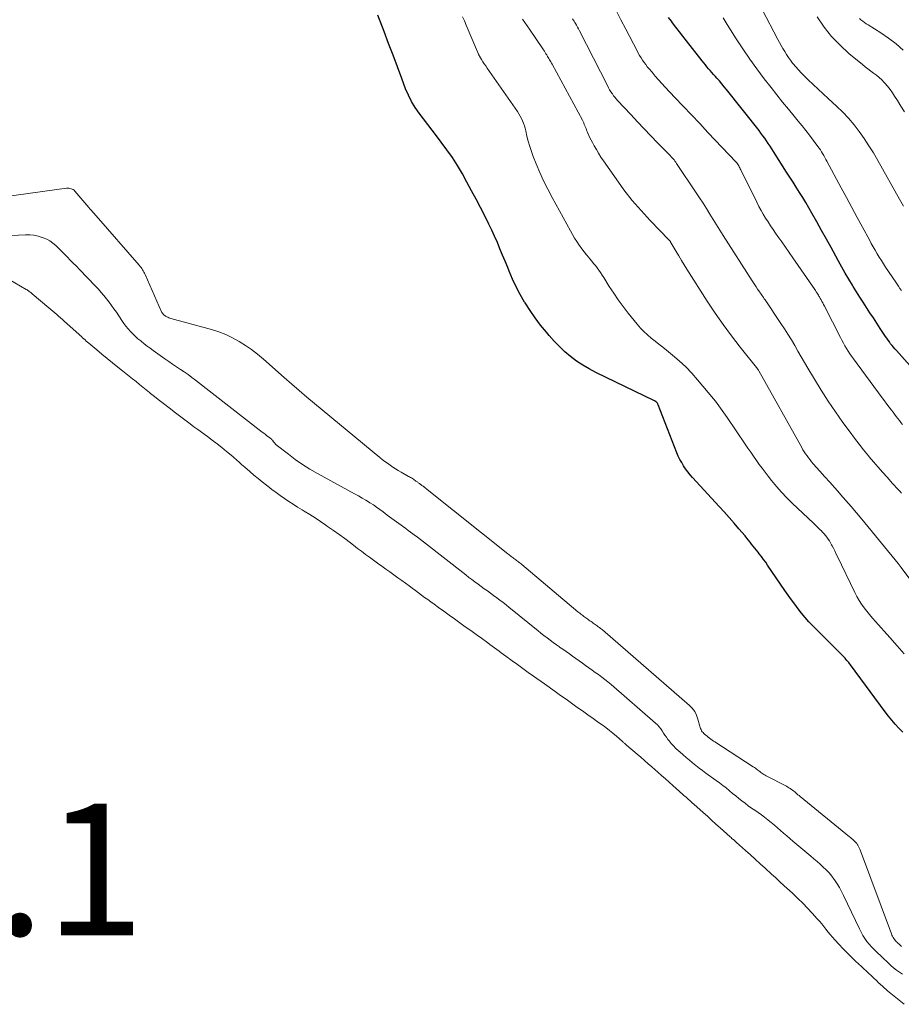
# Model space of a CAD drawing. Units: feet. Extents: x 1924998 to 1930052, y 515000 to 520000.
# Drawn here: x 1927267 to 1927401, y 515705 to 515855 of the extents above; entities that cross this region are included whole.
import ezdxf

# ---------------------------------------------------------------- set-up
doc = ezdxf.new("R2010")
doc.units = ezdxf.units.FT
doc.header["$LTSCALE"] = 100
doc.header["$MEASUREMENT"] = 0
for name, color, linetype, lineweight in [('CONTOUR INDEX', 32, 'Continuous', 25), ('CONTOUR INTERMEDIATE', 40, 'Continuous', 15), ('SPOT ELEVATION', 7, 'Continuous', 15)]:
    doc.layers.add(name, color=color, linetype=linetype, lineweight=lineweight)
doc.styles.add('slant', font='romans.shx', dxfattribs={"oblique": 14.999978})

msp = doc.modelspace()

# ---------------------------------------------------------------- linework, layer by layer
at = {"layer": 'CONTOUR INDEX', "flags": 128}
for points, elevation in [([(1927400.86, 515746.18), (1927400.29, 515746.79), (1927399.74, 515747.4), (1927399.21, 515748.01), (1927398.7, 515748.65), (1927398.21, 515749.29), (1927392.92, 515756.45), (1927392.79, 515756.62), (1927392.66, 515756.78), (1927392.52, 515756.95), (1927392.38, 515757.11), (1927392.24, 515757.27), (1927392.09, 515757.42), (1927391.95, 515757.58), (1927391.8, 515757.73), (1927387.19, 515762.36), (1927386.6, 515762.98), (1927386.03, 515763.62), (1927385.49, 515764.28), (1927384.96, 515764.95), (1927384.45, 515765.64), (1927383.94, 515766.33), (1927383.45, 515767.03), (1927382.96, 515767.73), (1927380.33, 515771.57), (1927380.03, 515772.02), (1927379.71, 515772.45), (1927379.39, 515772.89), (1927379.06, 515773.32), (1927378.88, 515773.55), (1927378.63, 515773.86), (1927378.39, 515774.17), (1927378.15, 515774.48), (1927377.9, 515774.79), (1927377.66, 515775.1), (1927377.41, 515775.41), (1927377.16, 515775.71), (1927376.91, 515776.02), (1927375.97, 515777.13), (1927375.23, 515777.99), (1927374.49, 515778.84), (1927373.74, 515779.68), (1927372.98, 515780.51), (1927368.9, 515784.93), (1927368.53, 515785.34), (1927368.18, 515785.78), (1927367.85, 515786.23), (1927367.54, 515786.69), (1927367.26, 515787.17), (1927366.99, 515787.66), (1927366.75, 515788.16), (1927366.54, 515788.68), (1927363.69, 515795.97), (1927363.66, 515796.05), (1927363.63, 515796.12), (1927363.59, 515796.19), (1927363.54, 515796.26), (1927363.52, 515796.29), (1927363.49, 515796.34), (1927363.45, 515796.38), (1927363.4, 515796.42), (1927363.36, 515796.46), (1927363.3, 515796.49), (1927363.25, 515796.52), (1927363.2, 515796.55), (1927363.15, 515796.58), (1927354.22, 515800.88), (1927353.21, 515801.41), (1927352.23, 515801.99), (1927351.29, 515802.62), (1927350.38, 515803.3), (1927349.51, 515804.04), (1927348.67, 515804.81), (1927347.88, 515805.63), (1927347.13, 515806.48), (1927346.69, 515807), (1927345.82, 515808.08), (1927344.99, 515809.18), (1927344.21, 515810.32), (1927343.45, 515811.47), (1927343.39, 515811.58), (1927342.72, 515812.72), (1927342.1, 515813.88), (1927341.54, 515815.07), (1927341.03, 515816.28), (1927340.81, 515816.82), (1927340.43, 515817.78), (1927340.04, 515818.73), (1927339.64, 515819.68), (1927339.24, 515820.63), (1927338.82, 515821.58), (1927338.4, 515822.52), (1927337.95, 515823.44), (1927337.49, 515824.37), (1927336.68, 515825.95), (1927336, 515827.24), (1927335.32, 515828.52), (1927334.62, 515829.8), (1927333.92, 515831.08), (1927333.18, 515832.33), (1927332.4, 515833.56), (1927331.57, 515834.75), (1927330.71, 515835.92), (1927329.97, 515836.87), (1927329.31, 515837.72), (1927328.66, 515838.57), (1927328.01, 515839.43), (1927327.35, 515840.28), (1927326.74, 515841.16), (1927326.19, 515842.07), (1927325.72, 515843.03), (1927325.3, 515844.01), (1927324.73, 515845.57), (1927324.06, 515847.36), (1927323.39, 515849.14), (1927322.71, 515850.92), (1927322.02, 515852.7), (1927321.05, 515855.18)], 680), ([(1927403.64, 515800.08), (1927399.91, 515804.2), (1927399.68, 515804.46), (1927399.46, 515804.72), (1927399.25, 515804.98), (1927399.03, 515805.25), (1927398.83, 515805.53), (1927398.63, 515805.81), (1927398.43, 515806.09), (1927398.24, 515806.37), (1927397.44, 515807.58), (1927396.92, 515808.38), (1927396.4, 515809.17), (1927395.88, 515809.96), (1927395.36, 515810.76), (1927394.84, 515811.55), (1927394.33, 515812.35), (1927393.83, 515813.16), (1927393.33, 515813.97), (1927393.22, 515814.15), (1927392.67, 515815.06), (1927392.14, 515815.98), (1927391.62, 515816.9), (1927391.1, 515817.82), (1927390.69, 515818.57), (1927389.98, 515819.87), (1927389.26, 515821.17), (1927388.54, 515822.47), (1927387.82, 515823.77), (1927387.06, 515825.12), (1927386.61, 515825.91), (1927386.14, 515826.7), (1927385.66, 515827.49), (1927385.18, 515828.26), (1927384.68, 515829.04), (1927384.19, 515829.81), (1927383.7, 515830.58), (1927383.2, 515831.36), (1927381.23, 515834.46), (1927380.96, 515834.87), (1927380.7, 515835.28), (1927380.43, 515835.68), (1927380.16, 515836.09), (1927379.88, 515836.48), (1927379.6, 515836.88), (1927379.31, 515837.27), (1927379.02, 515837.65), (1927374.08, 515843.88), (1927373.73, 515844.33), (1927373.36, 515844.77), (1927372.99, 515845.2), (1927372.62, 515845.63), (1927372.38, 515845.9), (1927372.12, 515846.19), (1927371.86, 515846.48), (1927371.61, 515846.77), (1927371.35, 515847.06), (1927371.1, 515847.36), (1927370.86, 515847.66), (1927370.61, 515847.96), (1927370.37, 515848.26), (1927367.97, 515851.31), (1927367.44, 515851.99), (1927366.91, 515852.67), (1927366.39, 515853.36), (1927365.86, 515854.04), (1927365.69, 515854.27), (1927365.27, 515854.85)], 700)]:
    msp.add_lwpolyline(points, dxfattribs=dict(at, elevation=elevation))
at = {"layer": 'CONTOUR INTERMEDIATE', "flags": 128}
for points, elevation in [([(1927400.85, 515792.98), (1927400.6, 515793.28), (1927400.35, 515793.59), (1927400.11, 515793.9), (1927399.87, 515794.2), (1927399.63, 515794.52), (1927399.39, 515794.83), (1927399.16, 515795.14), (1927398.8, 515795.61), (1927398.45, 515796.08), (1927398.1, 515796.55), (1927397.75, 515797.02), (1927393.38, 515802.96), (1927393.1, 515803.34), (1927392.83, 515803.73), (1927392.57, 515804.13), (1927392.32, 515804.53), (1927392.08, 515804.94), (1927391.84, 515805.35), (1927391.61, 515805.77), (1927391.39, 515806.19), (1927388.95, 515810.98), (1927388.83, 515811.22), (1927388.7, 515811.45), (1927388.58, 515811.69), (1927388.45, 515811.92), (1927388.33, 515812.15), (1927388.26, 515812.26), (1927388.2, 515812.38), (1927388.13, 515812.5), (1927388.06, 515812.61), (1927387.97, 515812.77), (1927387.85, 515812.96), (1927387.73, 515813.15), (1927387.6, 515813.33), (1927387.48, 515813.52), (1927384.17, 515818.31), (1927383.61, 515819.13), (1927383.04, 515819.94), (1927382.47, 515820.75), (1927381.89, 515821.56), (1927381.54, 515822.06), (1927381.15, 515822.62), (1927380.76, 515823.19), (1927380.39, 515823.76), (1927380.02, 515824.34), (1927379.67, 515824.93), (1927379.33, 515825.53), (1927379, 515826.13), (1927378.69, 515826.75), (1927376.24, 515831.7), (1927376.17, 515831.85), (1927376.09, 515831.99), (1927376.02, 515832.14), (1927375.94, 515832.28), (1927375.84, 515832.46), (1927375.81, 515832.51), (1927375.78, 515832.56), (1927375.75, 515832.61), (1927375.72, 515832.66), (1927375.68, 515832.71), (1927375.64, 515832.76), (1927375.6, 515832.8), (1927375.56, 515832.84), (1927371.25, 515837.38), (1927370, 515838.71), (1927368.74, 515840.04), (1927367.49, 515841.37), (1927366.24, 515842.7), (1927364.77, 515844.27), (1927364.26, 515844.82), (1927363.75, 515845.38), (1927363.25, 515845.95), (1927362.75, 515846.52), (1927362.31, 515847.04), (1927362.04, 515847.36), (1927361.79, 515847.69), (1927361.54, 515848.02), (1927361.31, 515848.36), (1927361.09, 515848.71), (1927360.87, 515849.06), (1927360.67, 515849.42), (1927360.47, 515849.78), (1927358.78, 515853.06), (1927358.03, 515854.49), (1927357.29, 515855.93)], 696), ([(1927400.96, 515826.17), (1927400.37, 515827.23), (1927397.06, 515833.13), (1927396.41, 515834.25), (1927395.72, 515835.36), (1927395, 515836.45), (1927394.26, 515837.51), (1927393.46, 515838.54), (1927392.63, 515839.54), (1927391.74, 515840.48), (1927390.8, 515841.38), (1927389.55, 515842.53), (1927388.77, 515843.23), (1927388.01, 515843.95), (1927387.25, 515844.67), (1927386.49, 515845.39), (1927385.86, 515846), (1927385.43, 515846.43), (1927385.01, 515846.88), (1927384.61, 515847.33), (1927384.23, 515847.8), (1927384.13, 515847.93), (1927383.8, 515848.35), (1927383.5, 515848.78), (1927383.21, 515849.22), (1927382.93, 515849.67), (1927382.66, 515850.13), (1927382.4, 515850.6), (1927382.14, 515851.06), (1927381.89, 515851.53), (1927379.49, 515856.09)], 708), ([(1927401.1, 515758.09), (1927400.02, 515759.33), (1927398.93, 515760.57), (1927396.71, 515763.04), (1927396.27, 515763.55), (1927395.83, 515764.06), (1927395.41, 515764.59), (1927394.99, 515765.12), (1927394.6, 515765.67), (1927394.23, 515766.23), (1927393.89, 515766.81), (1927393.58, 515767.41), (1927390.9, 515773), (1927390.71, 515773.38), (1927390.52, 515773.77), (1927390.33, 515774.15), (1927390.14, 515774.53), (1927390.06, 515774.68), (1927389.9, 515774.98), (1927389.72, 515775.27), (1927389.54, 515775.55), (1927389.34, 515775.83), (1927389.13, 515776.1), (1927388.92, 515776.36), (1927388.69, 515776.61), (1927388.45, 515776.85), (1927388.39, 515776.91), (1927388.12, 515777.17), (1927387.84, 515777.43), (1927387.57, 515777.7), (1927387.29, 515777.96), (1927384.08, 515781.01), (1927383.25, 515781.83), (1927382.45, 515782.68), (1927381.68, 515783.56), (1927380.94, 515784.46), (1927380.43, 515785.11), (1927379.97, 515785.71), (1927379.51, 515786.31), (1927379.06, 515786.91), (1927378.62, 515787.52), (1927378.19, 515788.14), (1927377.76, 515788.76), (1927377.33, 515789.37), (1927376.9, 515789.99), (1927374.16, 515794.01), (1927373.91, 515794.37), (1927373.66, 515794.73), (1927373.42, 515795.1), (1927373.17, 515795.46), (1927372.93, 515795.82), (1927372.67, 515796.18), (1927372.4, 515796.52), (1927372.12, 515796.86), (1927369.68, 515799.77), (1927368.79, 515800.77), (1927367.87, 515801.73), (1927366.89, 515802.64), (1927365.88, 515803.51), (1927364.96, 515804.25), (1927364.38, 515804.73), (1927363.8, 515805.19), (1927363.21, 515805.65), (1927362.62, 515806.11), (1927362.05, 515806.59), (1927361.5, 515807.09), (1927360.99, 515807.63), (1927360.5, 515808.2), (1927359.12, 515809.92), (1927358.36, 515810.91), (1927357.63, 515811.9), (1927356.93, 515812.93), (1927356.26, 515813.97), (1927355.42, 515815.32), (1927355.18, 515815.69), (1927354.94, 515816.06), (1927354.68, 515816.42), (1927354.42, 515816.77), (1927354.15, 515817.12), (1927353.88, 515817.47), (1927353.6, 515817.81), (1927353.31, 515818.14), (1927353.14, 515818.34), (1927352.78, 515818.78), (1927352.42, 515819.23), (1927352.08, 515819.69), (1927351.75, 515820.16), (1927351.68, 515820.26), (1927351.33, 515820.78), (1927350.99, 515821.32), (1927350.67, 515821.86), (1927350.36, 515822.41), (1927347.57, 515827.49), (1927346.91, 515828.74), (1927346.28, 515830.01), (1927345.7, 515831.3), (1927345.15, 515832.6), (1927344.7, 515833.73), (1927344.41, 515834.49), (1927344.16, 515835.25), (1927343.93, 515836.03), (1927343.74, 515836.82), (1927343.56, 515837.61), (1927343.46, 515838), (1927343.35, 515838.39), (1927343.21, 515838.77), (1927343.07, 515839.14), (1927342.91, 515839.51), (1927342.73, 515839.87), (1927342.52, 515840.21), (1927342.3, 515840.55), (1927337.7, 515847.16), (1927337.48, 515847.48), (1927337.26, 515847.81), (1927337.05, 515848.13), (1927336.84, 515848.46), (1927336.52, 515848.99), (1927336.48, 515849.06), (1927336.44, 515849.13), (1927336.41, 515849.2), (1927336.37, 515849.28), (1927334.52, 515853.66), (1927334.23, 515854.32), (1927333.94, 515854.97)], 684), ([(1927403.54, 515767.39), (1927400.58, 515771.29), (1927400.53, 515771.36), (1927400.48, 515771.43), (1927400.42, 515771.49), (1927400.37, 515771.56), (1927400.32, 515771.63), (1927400.27, 515771.7), (1927400.21, 515771.77), (1927400.16, 515771.83), (1927394.64, 515778.58), (1927393.85, 515779.53), (1927393.05, 515780.48), (1927392.24, 515781.41), (1927391.43, 515782.34), (1927391.29, 515782.49), (1927390.53, 515783.34), (1927389.78, 515784.19), (1927389.02, 515785.03), (1927388.26, 515785.88), (1927387.26, 515787), (1927387.01, 515787.29), (1927386.77, 515787.58), (1927386.54, 515787.88), (1927386.32, 515788.19), (1927386.1, 515788.5), (1927385.9, 515788.82), (1927385.7, 515789.14), (1927385.51, 515789.47), (1927378.98, 515801.15), (1927378.93, 515801.24), (1927378.86, 515801.33), (1927378.85, 515801.35), (1927378.84, 515801.36), (1927378.83, 515801.38), (1927378.82, 515801.39), (1927376.16, 515804.73), (1927374.84, 515806.43), (1927373.57, 515808.16), (1927372.34, 515809.92), (1927371.16, 515811.72), (1927368.07, 515816.57), (1927367.65, 515817.25), (1927367.23, 515817.92), (1927366.82, 515818.6), (1927366.41, 515819.29), (1927365.67, 515820.55), (1927365.63, 515820.61), (1927365.6, 515820.66), (1927365.57, 515820.71), (1927365.54, 515820.77), (1927365.49, 515820.84), (1927365.48, 515820.86), (1927365.47, 515820.88), (1927365.45, 515820.89), (1927365.44, 515820.91), (1927365.38, 515820.98), (1927365.37, 515821), (1927365.35, 515821.01), (1927365.34, 515821.03), (1927365.32, 515821.05), (1927362.49, 515823.98), (1927361.1, 515825.49), (1927359.76, 515827.05), (1927358.49, 515828.67), (1927357.28, 515830.33), (1927355.37, 515833.08), (1927354.99, 515833.63), (1927354.63, 515834.2), (1927354.29, 515834.77), (1927353.95, 515835.35), (1927353.68, 515835.85), (1927353.49, 515836.19), (1927353.32, 515836.53), (1927353.16, 515836.89), (1927353.01, 515837.24), (1927352.9, 515837.53), (1927352.81, 515837.74), (1927352.72, 515837.96), (1927352.64, 515838.17), (1927352.55, 515838.39), (1927352.46, 515838.6), (1927352.37, 515838.81), (1927352.27, 515839.02), (1927352.16, 515839.22), (1927347.55, 515847.75), (1927347.46, 515847.92), (1927347.36, 515848.09), (1927347.27, 515848.26), (1927347.18, 515848.43), (1927347.08, 515848.6), (1927346.98, 515848.77), (1927346.88, 515848.94), (1927346.78, 515849.11), (1927346.75, 515849.16), (1927346.63, 515849.35), (1927346.51, 515849.54), (1927346.39, 515849.73), (1927346.26, 515849.92), (1927344.12, 515853.07), (1927343.06, 515854.6)], 688), ([(1927400.7, 515782.52), (1927400.42, 515782.81), (1927400.15, 515783.11), (1927399.88, 515783.41), (1927399.6, 515783.71), (1927399.33, 515784.01), (1927398.48, 515784.95), (1927397.79, 515785.72), (1927397.11, 515786.5), (1927396.43, 515787.29), (1927395.76, 515788.08), (1927395.64, 515788.22), (1927394.92, 515789.1), (1927394.22, 515789.98), (1927393.53, 515790.88), (1927392.85, 515791.79), (1927391.76, 515793.28), (1927390.63, 515794.89), (1927389.52, 515796.52), (1927388.47, 515798.18), (1927387.44, 515799.86), (1927386.45, 515801.55), (1927385.95, 515802.4), (1927385.44, 515803.26), (1927384.94, 515804.12), (1927384.45, 515804.98), (1927383.94, 515805.84), (1927383.42, 515806.69), (1927382.89, 515807.52), (1927382.34, 515808.35), (1927379.94, 515811.92), (1927379.82, 515812.1), (1927379.71, 515812.27), (1927379.59, 515812.44), (1927379.47, 515812.61), (1927379.35, 515812.78), (1927379.23, 515812.95), (1927379.11, 515813.12), (1927379, 515813.29), (1927378.81, 515813.57), (1927378.6, 515813.88), (1927378.4, 515814.19), (1927378.19, 515814.51), (1927377.99, 515814.82), (1927373.58, 515821.71), (1927373.06, 515822.52), (1927372.55, 515823.34), (1927372.04, 515824.15), (1927371.53, 515824.97), (1927371.02, 515825.79), (1927370.51, 515826.6), (1927369.98, 515827.41), (1927369.45, 515828.21), (1927366.49, 515832.65), (1927366.37, 515832.83), (1927366.23, 515833.01), (1927366.1, 515833.19), (1927365.95, 515833.36), (1927365.81, 515833.52), (1927365.66, 515833.69), (1927365.51, 515833.85), (1927365.35, 515834.01), (1927363.59, 515835.81), (1927362.56, 515836.87), (1927361.54, 515837.93), (1927360.53, 515839.01), (1927359.52, 515840.09), (1927357.51, 515842.25), (1927357.31, 515842.48), (1927357.11, 515842.72), (1927356.92, 515842.96), (1927356.73, 515843.22), (1927356.69, 515843.28), (1927356.49, 515843.57), (1927356.31, 515843.87), (1927356.14, 515844.18), (1927355.97, 515844.49), (1927351.73, 515852.84), (1927351.58, 515853.12), (1927351.43, 515853.4), (1927351.28, 515853.67), (1927351.12, 515853.94), (1927351.02, 515854.11), (1927350.91, 515854.3), (1927350.79, 515854.49), (1927350.68, 515854.67)], 692), ([(1927400.68, 515813.35), (1927400.45, 515813.66), (1927400.23, 515813.98), (1927400.01, 515814.3), (1927399.8, 515814.62), (1927398.27, 515816.9), (1927397.94, 515817.41), (1927397.62, 515817.92), (1927397.3, 515818.43), (1927396.99, 515818.94), (1927396.68, 515819.46), (1927396.38, 515819.98), (1927396.08, 515820.51), (1927395.79, 515821.03), (1927394.73, 515822.97), (1927393.92, 515824.46), (1927393.11, 515825.96), (1927392.3, 515827.46), (1927391.5, 515828.96), (1927389.35, 515832.99), (1927389.19, 515833.28), (1927389.03, 515833.57), (1927388.86, 515833.86), (1927388.69, 515834.15), (1927388.52, 515834.44), (1927388.34, 515834.72), (1927388.15, 515834.99), (1927387.96, 515835.26), (1927387.26, 515836.2), (1927386.71, 515836.94), (1927386.15, 515837.67), (1927385.57, 515838.38), (1927384.99, 515839.09), (1927384.37, 515839.83), (1927383.48, 515840.91), (1927382.59, 515842), (1927381.72, 515843.09), (1927380.86, 515844.19), (1927379.81, 515845.54), (1927378.69, 515847.02), (1927377.6, 515848.53), (1927376.56, 515850.07), (1927375.55, 515851.63), (1927374.19, 515853.78), (1927373.88, 515854.28), (1927373.58, 515854.78)], 704), ([(1927401.11, 515840.49), (1927400.58, 515841.36), (1927400.05, 515842.22), (1927399.63, 515842.9), (1927399.29, 515843.42), (1927398.94, 515843.92), (1927398.56, 515844.4), (1927398.16, 515844.87), (1927398.05, 515844.99), (1927397.68, 515845.38), (1927397.29, 515845.74), (1927396.88, 515846.08), (1927396.44, 515846.39), (1927396.01, 515846.7), (1927395.57, 515847.02), (1927395.15, 515847.35), (1927394.73, 515847.68), (1927392.69, 515849.38), (1927391.33, 515850.63), (1927390.05, 515851.96), (1927388.92, 515853.4), (1927387.87, 515854.93)], 712), ([(1927400.95, 515849.86), (1927399.87, 515850.84), (1927398.72, 515851.72), (1927397.52, 515852.54), (1927395.59, 515853.73), (1927395.31, 515853.91), (1927395.04, 515854.09), (1927394.78, 515854.29), (1927394.52, 515854.49), (1927394.28, 515854.71)], 716), ([(1927262.41, 515827.33), (1927273.76, 515828.88), (1927273.93, 515828.89), (1927274.1, 515828.89), (1927274.27, 515828.86), (1927274.44, 515828.82), (1927274.6, 515828.76), (1927274.75, 515828.68), (1927274.89, 515828.58), (1927275.01, 515828.46), (1927277.16, 515825.94), (1927277.3, 515825.78), (1927277.44, 515825.62), (1927277.57, 515825.47), (1927277.71, 515825.31), (1927277.85, 515825.15), (1927277.99, 515824.99), (1927278.12, 515824.84), (1927278.26, 515824.68), (1927284.81, 515817.17), (1927284.94, 515817.01), (1927285.07, 515816.85), (1927285.19, 515816.68), (1927285.3, 515816.51), (1927285.41, 515816.33), (1927285.51, 515816.15), (1927285.61, 515815.97), (1927285.69, 515815.78), (1927288.21, 515810.09), (1927288.24, 515810.02), (1927288.28, 515809.95), (1927288.32, 515809.89), (1927288.37, 515809.83), (1927288.42, 515809.77), (1927288.47, 515809.72), (1927288.52, 515809.66), (1927288.6, 515809.6), (1927288.67, 515809.55), (1927288.74, 515809.5), (1927288.81, 515809.45), (1927288.88, 515809.41), (1927289.01, 515809.34), (1927289.16, 515809.27), (1927289.3, 515809.21), (1927289.45, 515809.15), (1927289.61, 515809.1), (1927295.79, 515807.4), (1927296.88, 515807.05), (1927297.94, 515806.65), (1927298.97, 515806.16), (1927299.98, 515805.61), (1927300.95, 515805), (1927301.89, 515804.35), (1927302.8, 515803.65), (1927303.68, 515802.91), (1927306.84, 515800.11), (1927307.99, 515799.11), (1927309.13, 515798.12), (1927310.29, 515797.14), (1927311.46, 515796.16), (1927321.37, 515787.97), (1927321.75, 515787.66), (1927322.14, 515787.36), (1927322.53, 515787.07), (1927322.93, 515786.78), (1927323.34, 515786.5), (1927323.75, 515786.24), (1927324.17, 515785.98), (1927324.6, 515785.74), (1927325.75, 515785.09), (1927325.9, 515785.01), (1927326.04, 515784.92), (1927326.19, 515784.84), (1927326.33, 515784.75), (1927326.35, 515784.74), (1927326.49, 515784.65), (1927326.62, 515784.56), (1927326.75, 515784.47), (1927326.87, 515784.37), (1927326.95, 515784.32), (1927327.04, 515784.25), (1927327.13, 515784.18), (1927327.22, 515784.11), (1927327.31, 515784.05), (1927327.4, 515783.98), (1927327.49, 515783.91), (1927327.58, 515783.85), (1927327.67, 515783.78), (1927327.77, 515783.72), (1927327.86, 515783.65), (1927327.95, 515783.58), (1927328.04, 515783.51), (1927328.1, 515783.47), (1927328.22, 515783.38), (1927328.34, 515783.28), (1927328.46, 515783.19), (1927328.58, 515783.09), (1927340.84, 515773.3), (1927340.97, 515773.2), (1927341.1, 515773.1), (1927341.23, 515773), (1927341.36, 515772.9), (1927341.5, 515772.8), (1927341.63, 515772.7), (1927341.76, 515772.6), (1927341.9, 515772.5), (1927342.04, 515772.41), (1927342.17, 515772.31), (1927342.31, 515772.2), (1927342.44, 515772.1), (1927342.58, 515771.99), (1927342.71, 515771.89), (1927342.84, 515771.78), (1927342.97, 515771.67), (1927351.48, 515764.51), (1927351.63, 515764.39), (1927351.77, 515764.27), (1927351.92, 515764.15), (1927352.07, 515764.03), (1927352.23, 515763.91), (1927352.38, 515763.8), (1927352.53, 515763.69), (1927352.69, 515763.57), (1927352.85, 515763.46), (1927353.01, 515763.35), (1927353.17, 515763.24), (1927353.32, 515763.12), (1927353.48, 515763.01), (1927353.64, 515762.9), (1927353.8, 515762.79), (1927353.96, 515762.67), (1927354.12, 515762.56), (1927354.27, 515762.45), (1927354.43, 515762.34), (1927354.59, 515762.22), (1927354.75, 515762.1), (1927354.9, 515761.98), (1927355.05, 515761.86), (1927355.2, 515761.73), (1927368.43, 515750.27), (1927368.87, 515749.82), (1927369.24, 515749.32), (1927369.52, 515748.77), (1927369.73, 515748.17), (1927369.97, 515747.28), (1927370.02, 515747.1), (1927370.08, 515746.92), (1927370.14, 515746.75), (1927370.21, 515746.58), (1927370.3, 515746.42), (1927370.39, 515746.26), (1927370.51, 515746.13), (1927370.64, 515746), (1927370.75, 515745.9), (1927370.94, 515745.74), (1927371.12, 515745.58), (1927371.31, 515745.43), (1927371.5, 515745.28), (1927371.69, 515745.13), (1927371.89, 515744.99), (1927372.09, 515744.85), (1927372.29, 515744.71), (1927378.13, 515740.93), (1927378.31, 515740.81), (1927378.48, 515740.7), (1927378.64, 515740.57), (1927378.81, 515740.45), (1927378.83, 515740.43), (1927378.98, 515740.32), (1927379.13, 515740.2), (1927379.29, 515740.08), (1927379.45, 515739.97), (1927379.61, 515739.86), (1927379.77, 515739.76), (1927379.94, 515739.66), (1927380.1, 515739.57), (1927383.19, 515737.96), (1927383.38, 515737.85), (1927383.57, 515737.74), (1927383.76, 515737.62), (1927383.95, 515737.49), (1927384.12, 515737.37), (1927384.29, 515737.24), (1927384.45, 515737.1), (1927384.61, 515736.97), (1927384.78, 515736.83), (1927384.94, 515736.69), (1927385.1, 515736.55), (1927385.26, 515736.42), (1927392.77, 515730.3), (1927392.94, 515730.16), (1927393.1, 515730.02), (1927393.27, 515729.88), (1927393.43, 515729.74), (1927393.59, 515729.59), (1927393.74, 515729.43), (1927393.87, 515729.26), (1927393.99, 515729.08), (1927394.02, 515729.03), (1927394.14, 515728.82), (1927394.25, 515728.61), (1927394.35, 515728.39), (1927394.44, 515728.16), (1927399.14, 515715.53), (1927399.22, 515715.34), (1927399.31, 515715.16), (1927399.41, 515714.98), (1927399.53, 515714.81), (1927399.65, 515714.64), (1927399.79, 515714.48), (1927399.93, 515714.33), (1927400.07, 515714.19), (1927400.13, 515714.13), (1927400.31, 515713.96), (1927400.49, 515713.79), (1927400.68, 515713.62)], 676), ([(1927400.83, 515709.42), (1927400.37, 515709.71), (1927399.91, 515710.03), (1927399.48, 515710.37), (1927399.07, 515710.74), (1927398.93, 515710.86), (1927398.46, 515711.31), (1927397.99, 515711.75), (1927397.52, 515712.19), (1927397.05, 515712.63), (1927396.92, 515712.75), (1927396.52, 515713.14), (1927396.14, 515713.54), (1927395.78, 515713.96), (1927395.43, 515714.39), (1927395.11, 515714.84), (1927394.81, 515715.3), (1927394.53, 515715.77), (1927394.28, 515716.27), (1927391.88, 515721.35), (1927391.58, 515721.96), (1927391.25, 515722.56), (1927390.89, 515723.15), (1927390.51, 515723.72), (1927390.45, 515723.81), (1927390.07, 515724.31), (1927389.67, 515724.79), (1927389.24, 515725.25), (1927388.78, 515725.68), (1927388.31, 515726.1), (1927387.84, 515726.51), (1927387.36, 515726.92), (1927386.88, 515727.33), (1927384.17, 515729.62), (1927383.7, 515730.02), (1927383.23, 515730.42), (1927382.76, 515730.83), (1927382.3, 515731.24), (1927381.83, 515731.64), (1927381.36, 515732.04), (1927380.88, 515732.44), (1927380.4, 515732.83), (1927380.35, 515732.87), (1927379.87, 515733.25), (1927379.38, 515733.61), (1927378.88, 515733.97), (1927378.38, 515734.31), (1927377.88, 515734.66), (1927377.38, 515735.01), (1927376.9, 515735.38), (1927376.42, 515735.75), (1927375.95, 515736.13), (1927375.48, 515736.51), (1927375.01, 515736.89), (1927374.54, 515737.27), (1927374.5, 515737.31), (1927374, 515737.71), (1927373.51, 515738.1), (1927373, 515738.48), (1927372.49, 515738.86), (1927370.93, 515739.98), (1927370.42, 515740.36), (1927369.92, 515740.74), (1927369.42, 515741.13), (1927368.93, 515741.53), (1927368.44, 515741.94), (1927367.96, 515742.35), (1927367.47, 515742.76), (1927366.99, 515743.18), (1927366.76, 515743.38), (1927366.38, 515743.73), (1927366.02, 515744.1), (1927365.67, 515744.49), (1927365.34, 515744.89), (1927365.18, 515745.1), (1927364.95, 515745.42), (1927364.72, 515745.73), (1927364.51, 515746.06), (1927364.3, 515746.39), (1927364.08, 515746.71), (1927363.85, 515747.02), (1927363.58, 515747.3), (1927363.3, 515747.57), (1927356.52, 515753.44), (1927356.05, 515753.83), (1927355.58, 515754.21), (1927355.1, 515754.58), (1927354.62, 515754.94), (1927354.12, 515755.29), (1927353.63, 515755.64), (1927353.14, 515756), (1927352.65, 515756.34), (1927352.16, 515756.69), (1927351.66, 515757.04), (1927351.17, 515757.39), (1927350.68, 515757.74), (1927350.19, 515758.09), (1927349.7, 515758.44), (1927349.21, 515758.79), (1927348.71, 515759.13), (1927348.7, 515759.15), (1927348.22, 515759.49), (1927347.74, 515759.84), (1927347.26, 515760.19), (1927346.79, 515760.55), (1927346.31, 515760.91), (1927345.85, 515761.27), (1927345.38, 515761.64), (1927344.92, 515762.01), (1927341.5, 515764.79), (1927341.04, 515765.16), (1927340.57, 515765.53), (1927340.1, 515765.9), (1927339.63, 515766.26), (1927339.15, 515766.62), (1927338.68, 515766.97), (1927338.21, 515767.32), (1927337.73, 515767.66), (1927337.24, 515768), (1927336.77, 515768.34), (1927336.3, 515768.69), (1927335.84, 515769.03), (1927335.37, 515769.38), (1927334.91, 515769.73), (1927334.45, 515770.09), (1927333.99, 515770.45), (1927328.48, 515774.76), (1927328.02, 515775.12), (1927327.55, 515775.48), (1927327.09, 515775.83), (1927326.62, 515776.18), (1927326.38, 515776.36), (1927326.03, 515776.62), (1927325.68, 515776.88), (1927325.33, 515777.14), (1927324.97, 515777.39), (1927324.62, 515777.65), (1927324.27, 515777.9), (1927323.91, 515778.16), (1927323.56, 515778.41), (1927323.21, 515778.67), (1927322.86, 515778.93), (1927322.51, 515779.2), (1927322.17, 515779.46), (1927321.89, 515779.68), (1927321.39, 515780.04), (1927320.89, 515780.4), (1927320.39, 515780.74), (1927319.87, 515781.07), (1927319.8, 515781.11), (1927319.24, 515781.46), (1927318.68, 515781.79), (1927318.11, 515782.12), (1927317.54, 515782.43), (1927311.91, 515785.5), (1927310.75, 515786.17), (1927309.62, 515786.87), (1927308.53, 515787.63), (1927307.47, 515788.44), (1927305.62, 515789.9), (1927305.5, 515790), (1927305.39, 515790.11), (1927305.29, 515790.23), (1927305.19, 515790.36), (1927305.04, 515790.59), (1927305.02, 515790.61), (1927305.01, 515790.62), (1927305, 515790.64), (1927304.98, 515790.65), (1927304.92, 515790.72), (1927304.89, 515790.74), (1927304.88, 515790.76), (1927304.86, 515790.77), (1927304.43, 515791.1), (1927304.2, 515791.27), (1927303.97, 515791.45), (1927303.74, 515791.63), (1927303.51, 515791.81), (1927293.36, 515799.71), (1927292.8, 515800.14), (1927292.23, 515800.56), (1927291.64, 515800.96), (1927291.05, 515801.35), (1927290.45, 515801.74), (1927289.86, 515802.13), (1927289.28, 515802.54), (1927288.7, 515802.94), (1927286.94, 515804.21), (1927286.47, 515804.56), (1927286, 515804.9), (1927285.55, 515805.26), (1927285.09, 515805.62), (1927285.02, 515805.68), (1927284.61, 515806.02), (1927284.22, 515806.37), (1927283.83, 515806.74), (1927283.46, 515807.11), (1927283.11, 515807.51), (1927282.77, 515807.91), (1927282.45, 515808.34), (1927282.15, 515808.77), (1927281.32, 515810.04), (1927280.96, 515810.56), (1927280.6, 515811.08), (1927280.22, 515811.59), (1927279.83, 515812.09), (1927279.43, 515812.58), (1927279.01, 515813.06), (1927278.59, 515813.53), (1927278.16, 515814), (1927275.7, 515816.55), (1927275.24, 515817.03), (1927274.78, 515817.5), (1927274.32, 515817.97), (1927273.85, 515818.45), (1927273.72, 515818.58), (1927273.32, 515818.98), (1927272.91, 515819.38), (1927272.51, 515819.78), (1927272.1, 515820.18), (1927271.68, 515820.54), (1927271.22, 515820.87), (1927270.73, 515821.13), (1927270.22, 515821.36), (1927270.05, 515821.42), (1927269.43, 515821.6), (1927268.8, 515821.74), (1927268.16, 515821.8), (1927267.51, 515821.81), (1927261.01, 515821.52)], 672), ([(1927401.09, 515704.82), (1927400.07, 515705.63), (1927399.31, 515706.25), (1927398.56, 515706.88), (1927397.83, 515707.53), (1927397.1, 515708.19), (1927397.01, 515708.28), (1927396.25, 515708.99), (1927395.49, 515709.7), (1927394.73, 515710.41), (1927393.97, 515711.13), (1927393.85, 515711.23), (1927393.16, 515711.9), (1927392.47, 515712.58), (1927391.8, 515713.27), (1927391.14, 515713.97), (1927390.54, 515714.63), (1927390.19, 515715.01), (1927389.85, 515715.41), (1927389.52, 515715.81), (1927389.2, 515716.22), (1927388.87, 515716.63), (1927388.55, 515717.04), (1927388.21, 515717.44), (1927387.86, 515717.83), (1927387.08, 515718.7), (1927386.38, 515719.46), (1927385.66, 515720.2), (1927384.92, 515720.93), (1927384.17, 515721.64), (1927383.19, 515722.53), (1927382.91, 515722.79), (1927382.63, 515723.05), (1927382.35, 515723.31), (1927382.06, 515723.56), (1927381.78, 515723.82), (1927381.5, 515724.08), (1927381.21, 515724.34), (1927380.93, 515724.59), (1927379.93, 515725.51), (1927379.19, 515726.19), (1927378.44, 515726.87), (1927377.7, 515727.54), (1927376.95, 515728.21), (1927375.58, 515729.44), (1927375.46, 515729.55), (1927375.35, 515729.65), (1927375.23, 515729.75), (1927375.12, 515729.85), (1927375, 515729.95), (1927374.88, 515730.05), (1927374.77, 515730.16), (1927374.65, 515730.26), (1927373.12, 515731.64), (1927372.47, 515732.23), (1927371.82, 515732.81), (1927371.17, 515733.4), (1927370.52, 515733.98), (1927369.13, 515735.23), (1927368.92, 515735.42), (1927368.71, 515735.6), (1927368.5, 515735.79), (1927368.29, 515735.97), (1927368.08, 515736.15), (1927367.87, 515736.34), (1927367.66, 515736.52), (1927367.45, 515736.71), (1927365.92, 515738.08), (1927365.35, 515738.59), (1927364.78, 515739.1), (1927364.2, 515739.61), (1927363.63, 515740.11), (1927362.71, 515740.91), (1927362.15, 515741.4), (1927361.59, 515741.89), (1927361.03, 515742.37), (1927360.47, 515742.85), (1927358.87, 515744.23), (1927358.79, 515744.31), (1927358.71, 515744.38), (1927358.62, 515744.46), (1927358.54, 515744.53), (1927358.46, 515744.61), (1927358.38, 515744.69), (1927358.29, 515744.76), (1927358.21, 515744.84), (1927357.33, 515745.59), (1927356.81, 515746.03), (1927356.27, 515746.46), (1927355.72, 515746.88), (1927355.17, 515747.29), (1927354.63, 515747.67), (1927353.81, 515748.26), (1927352.99, 515748.85), (1927352.16, 515749.43), (1927351.34, 515750.02), (1927350.51, 515750.6), (1927349.69, 515751.19), (1927348.86, 515751.77), (1927348.04, 515752.36), (1927346.39, 515753.53), (1927344.73, 515754.71), (1927343.91, 515755.29), (1927343.09, 515755.87), (1927342.28, 515756.46), (1927341.47, 515757.05), (1927340.54, 515757.73), (1927340.19, 515757.98), (1927339.84, 515758.24), (1927339.5, 515758.49), (1927339.16, 515758.75), (1927338.81, 515759.01), (1927338.47, 515759.26), (1927338.12, 515759.52), (1927337.77, 515759.77), (1927336.83, 515760.46), (1927336.01, 515761.05), (1927335.19, 515761.64), (1927334.37, 515762.23), (1927333.55, 515762.82), (1927332.73, 515763.4), (1927331.91, 515763.99), (1927331.1, 515764.57), (1927330.29, 515765.16), (1927329.61, 515765.65), (1927329.14, 515765.99), (1927328.67, 515766.34), (1927328.19, 515766.69), (1927327.72, 515767.04), (1927327.25, 515767.38), (1927326.78, 515767.73), (1927326.3, 515768.08), (1927325.83, 515768.43), (1927324.73, 515769.23), (1927324.12, 515769.67), (1927323.5, 515770.12), (1927322.89, 515770.56), (1927322.27, 515771), (1927321.66, 515771.44), (1927321.04, 515771.89), (1927320.43, 515772.33), (1927319.82, 515772.78), (1927319.21, 515773.23), (1927318.6, 515773.69), (1927317.99, 515774.14), (1927317.39, 515774.6), (1927316.9, 515774.98), (1927316.04, 515775.62), (1927315.18, 515776.25), (1927314.32, 515776.87), (1927313.44, 515777.48), (1927313.18, 515777.66), (1927312.36, 515778.22), (1927311.54, 515778.76), (1927310.71, 515779.28), (1927309.88, 515779.8), (1927309.55, 515780), (1927308.88, 515780.41), (1927308.21, 515780.84), (1927307.54, 515781.28), (1927306.89, 515781.72), (1927306.24, 515782.18), (1927305.6, 515782.64), (1927304.96, 515783.11), (1927304.33, 515783.6), (1927304.13, 515783.75), (1927303.49, 515784.25), (1927302.86, 515784.77), (1927302.23, 515785.29), (1927301.6, 515785.81), (1927300.83, 515786.48), (1927300.6, 515786.68), (1927300.37, 515786.88), (1927300.15, 515787.09), (1927299.92, 515787.3), (1927299.7, 515787.5), (1927299.47, 515787.71), (1927299.24, 515787.91), (1927299.01, 515788.11), (1927298.06, 515788.89), (1927297.35, 515789.47), (1927296.63, 515790.05), (1927295.9, 515790.6), (1927295.16, 515791.15), (1927293.72, 515792.2), (1927293.12, 515792.64), (1927292.52, 515793.09), (1927291.92, 515793.53), (1927291.32, 515793.98), (1927290.73, 515794.43), (1927290.13, 515794.88), (1927289.54, 515795.33), (1927288.95, 515795.79), (1927288.89, 515795.84), (1927288.3, 515796.3), (1927287.7, 515796.77), (1927287.11, 515797.23), (1927286.52, 515797.7), (1927286.38, 515797.82), (1927285.86, 515798.23), (1927285.34, 515798.65), (1927284.83, 515799.07), (1927284.31, 515799.49), (1927283.8, 515799.91), (1927283.28, 515800.32), (1927282.76, 515800.74), (1927282.24, 515801.15), (1927281.55, 515801.69), (1927280.74, 515802.34), (1927279.93, 515802.99), (1927279.13, 515803.65), (1927278.34, 515804.32), (1927277.13, 515805.33), (1927276.94, 515805.5), (1927276.75, 515805.66), (1927276.57, 515805.83), (1927276.38, 515806), (1927276.2, 515806.17), (1927276.01, 515806.34), (1927275.83, 515806.51), (1927275.64, 515806.68), (1927273.41, 515808.69), (1927273.12, 515808.95), (1927272.83, 515809.2), (1927272.54, 515809.45), (1927272.25, 515809.71), (1927271.96, 515809.96), (1927271.66, 515810.21), (1927271.37, 515810.46), (1927271.07, 515810.7), (1927268.52, 515812.84), (1927268.41, 515812.93), (1927268.31, 515813.02), (1927268.2, 515813.11), (1927268.09, 515813.19), (1927267.98, 515813.28), (1927267.86, 515813.36), (1927267.75, 515813.44), (1927267.63, 515813.51), (1927265.01, 515815.03)], 668)]:
    msp.add_lwpolyline(points, dxfattribs=dict(at, elevation=elevation))

# ---------------------------------------------------------------- texts
at = {"layer": 'SPOT ELEVATION', "style": 'slant', "oblique": 15}
msp.add_text('667.1', height=20, dxfattribs=at).set_placement((1927217.47, 515715.31, 667.11))

doc.saveas('drawing.dxf')
